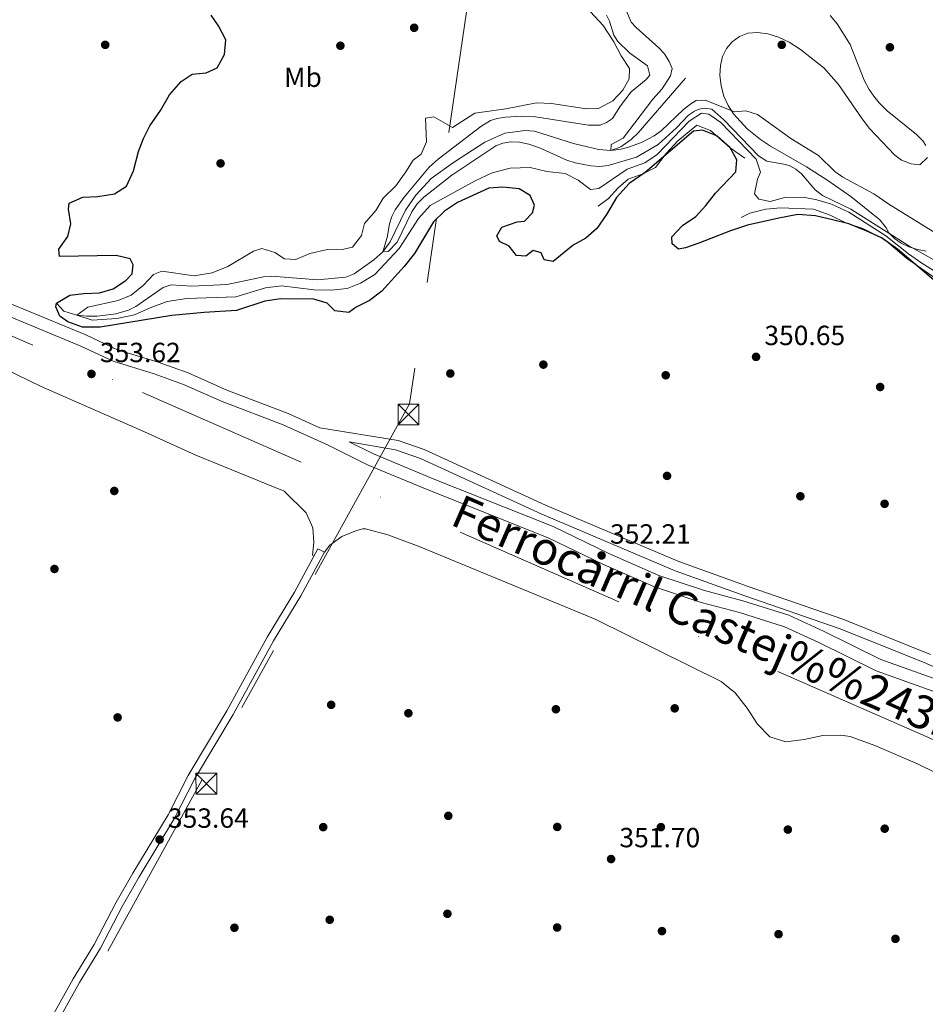
# Model space of a CAD drawing. Extents: x 560059 to 566955, y 696513 to 701201.
# Drawn here: x 562588 to 562915, y 697394 to 697749 of the extents above; entities that cross this region are included whole.
import ezdxf
from ezdxf.enums import TextEntityAlignment as Align

# ---------------------------------------------------------------- set-up
doc = ezdxf.new("R2010")
doc.units = 0
doc.header["$MEASUREMENT"] = 0
for name, pattern in [('DGN Style 3', [109.524996, 78.23214, -31.292856]), ('DGN Style 4', [125.249656, 62.585712, -31.292856, 0.078232, -31.292856]), ('DGN Style 7', [156.46428, 70.408926, -31.292856, 23.469642, -31.292856])]:
    doc.linetypes.add(name, pattern=pattern)
for name, color, linetype in [('Nivel 11', 7, 'Continuous'), ('Nivel 17', 7, 'Continuous'), ('Nivel 21', 7, 'Continuous'), ('Nivel 24', 7, 'Continuous'), ('Nivel 32', 7, 'Continuous'), ('Nivel 35', 7, 'Continuous'), ('Nivel 36', 7, 'Continuous'), ('Nivel 37', 7, 'Continuous'), ('Nivel 4', 7, 'Continuous'), ('Nivel 41', 7, 'Continuous'), ('Nivel 44', 7, 'Continuous'), ('Nivel 5', 7, 'Continuous'), ('Nivel 57', 7, 'Continuous'), ('Nivel 6', 7, 'Continuous'), ('Nivel 7', 7, 'Continuous')]:
    doc.layers.add(name, color=color, linetype=linetype)
doc.styles.add('Style-arial', font='arial.shx', dxfattribs={"bigfont": 'arialbig.shx'})
doc.styles.add('Style-arialn', font='arialn.shx', dxfattribs={"bigfont": 'arialnbig.shx'})

# ---------------------------------------------------------------- blocks, each defined once
blk = doc.blocks.new('5PERFI_1')
at = {"layer": 'Nivel 17', "linetype": 'Continuous', "lineweight": 0}
h = blk.add_hatch(color=7, dxfattribs=at)
edge = h.paths.add_edge_path()
edge.add_arc((0, 0), 1.56, 315, 675)
blk = doc.blocks.new('5PERFI')
at = {"layer": 'Nivel 17', "color": 7, "linetype": 'Continuous', "lineweight": 0}
blk.add_blockref('5PERFI_1', (0, 0), dxfattribs=at)
blk = doc.blocks.new('5TME')
at = {"layer": 'Nivel 32', "color": 7, "linetype": 'Continuous', "lineweight": 0}
for p, q in [((-3.75, 3.75), (3.75, -3.75)), ((3.72, 3.78), (-3.72, -3.78))]:
    blk.add_line(p, q, dxfattribs=at)
at = {"layer": 'Nivel 32', "color": 7, "linetype": 'Continuous', "lineweight": 0, "flags": 128}
blk.add_lwpolyline([(-3.75, -3.75), (3.75, -3.75), (3.75, 3.75), (-3.75, 3.75), (-3.72, -3.78)], dxfattribs=at)
blk = doc.blocks.new('5PATER')
at = {"layer": 'Nivel 7', "linetype": 'Continuous', "lineweight": 0}
h = blk.add_hatch(color=53, dxfattribs=at)
edge = h.paths.add_edge_path()
edge.add_ellipse((0, 0), major_axis=(-1.1, -1.11), ratio=0.999422, start_angle=0, end_angle=360)

msp = doc.modelspace()

# ---------------------------------------------------------------- linework, layer by layer
at = {"layer": 'Nivel 11', "color": 142, "linetype": 'DGN Style 3', "lineweight": 13}
msp.add_polyline3d([(562601.16, 697647.12, 350), (562603.79, 697644.17, 346.59), (562608.44, 697642.72, 345), (562612.1, 697642.39, 344.65), (562615.84, 697642.43, 344.66), (562622.5, 697643.2, 344.74), (562627.07, 697644.57, 344.57), (562629.76, 697645.92, 344.5), (562639.68, 697652.72, 344.32), (562642.49, 697653.66, 344.29), (562649.96, 697653.2, 344.26), (562662.8, 697653.84, 343.94), (562675.88, 697656.56, 343.56), (562678.85, 697656.79, 343.52), (562695.31, 697655.54, 343.11), (562705.6, 697656.5, 343.11), (562708.64, 697657.6, 342.92), (562715.62, 697662.66, 340.95), (562718.92, 697665.6, 340), (562721.61, 697669.27, 339.74), (562727.07, 697680.65, 339.5), (562730.81, 697686.06, 339.38), (562736.36, 697692.08, 339.24), (562744.38, 697697.9, 339.09), (562755.76, 697705.19, 338.72), (562763, 697708.4, 338.52), (562770.34, 697709.4, 338.27), (562773.68, 697709.12, 338.2), (562787.76, 697704.72, 337.76), (562792.84, 697703.52, 337.66), (562796.88, 697702.56, 336.33), (562801.2, 697702.24, 335), (562804.85, 697703.56, 334.76), (562808.52, 697706.16, 334.82), (562811.13, 697708.6, 334.73), (562828.12, 697728.24, 333.92)], dxfattribs=at)
at = {"layer": 'Nivel 21', "color": 7, "linetype": 'Continuous', "lineweight": 0, "elevation": 352.9, "flags": 128}
msp.add_lwpolyline([(562695.52, 697558.4), (562697.85, 697557.14)], dxfattribs=at)
at = {"layer": 'Nivel 21', "color": 7, "linetype": 'DGN Style 3', "lineweight": 0}
for points in [[(562581.43, 697648.15, 353.2), (562611.7, 697635.58, 352.35), (562623.19, 697630.23, 352.55), (562637.79, 697625.73, 352.9), (562648.64, 697621.88, 353.05), (562662.57, 697615.7, 353.15), (562684.7, 697607.22, 353.35), (562696.21, 697602.02, 353.14), (562724.41, 697597.52, 353.09), (562733.8, 697594.25, 353.09), (562777.7, 697574.2, 352.54), (562825.77, 697553.77, 352.09), (562850.77, 697544.78, 351.79), (562884.91, 697533, 351.49), (562916.55, 697520.21, 351.09)], [(562925.68, 697508.83, 350.8), (562898.69, 697518.49, 351.2), (562878.02, 697528.65, 351.35), (562865.47, 697534.39, 351.5), (562848.91, 697539.62, 351.85), (562835.07, 697543.29, 351.95), (562818.59, 697548.78, 352), (562800.46, 697556.75, 352.5), (562780.43, 697566.46, 352.75), (562737.15, 697583.63, 353.1), (562715.52, 697592.68, 353.05), (562706.82, 697596.98, 353.14)], [(562697.85, 697557.14, 352.9), (562689.37, 697541.4, 353.15), (562679.49, 697525.15, 353.3), (562664.89, 697498.6, 353.3), (562650.96, 697475.28, 353.6), (562643.79, 697461.11, 353.55), (562630.96, 697440.01, 353.8), (562624.88, 697429.29, 354), (562617.06, 697414.29, 354.15), (562609.44, 697401.86, 354.45), (562598.36, 697382.01, 354.85)]]:
    msp.add_polyline3d(points, dxfattribs=at)
at = {"layer": 'Nivel 21', "color": 7, "linetype": 'Continuous', "lineweight": 0}
for points in [[(562579.68, 697644.08, 353.2), (562609.92, 697631.52, 352.35), (562621.6, 697626.08, 352.55), (562636.4, 697621.52, 352.9), (562647, 697617.76, 353.05), (562660.88, 697611.6, 353.15), (562683, 697603.12, 353.35), (562699.16, 697595.84, 353.2), (562713.68, 697588.64, 353.05), (562735.48, 697579.52, 353.1), (562778.64, 697562.4, 352.75), (562798.6, 697552.72, 352.5), (562817, 697544.64, 352), (562833.8, 697539.04, 351.95), (562847.68, 697535.36, 351.85), (562863.88, 697530.24, 351.5), (562876.12, 697524.64, 351.35), (562896.96, 697514.4, 351.2), (562924.24, 697504.64, 350.8)], [(562706.82, 697596.98, 353.14), (562723.52, 697594.08, 353.09), (562732.48, 697590.96, 353.09), (562776.28, 697570.96, 352.54), (562824.48, 697550.48, 352.09), (562849.6, 697541.44, 351.79), (562883.68, 697529.68, 351.49), (562899.64, 697523.28, 351.29), (562915.16, 697516.96, 351.09), (562931.8, 697509.52, 350.94), (562960.48, 697497.36, 350.49), (562972.76, 697490.8, 350.34), (562982.76, 697485.04, 350.19), (562990.76, 697481.52, 350.19), (563003.76, 697477.04, 349.99), (563014.52, 697474.48, 349.84), (563023.72, 697471.68, 349.79), (563044.44, 697464.24, 349.79), (563070.72, 697452, 349.74), (563083.12, 697447.44, 349.49), (563093.04, 697444.64, 349.24), (563099.64, 697443.2, 349.24), (563105.88, 697442.58, 348.98)], [(562596.04, 697383.28, 354.85), (562607.16, 697403.2, 354.45), (562614.76, 697415.6, 354.15), (562622.56, 697430.56, 354), (562628.68, 697441.36, 353.8), (562641.48, 697462.4, 353.55), (562648.64, 697476.56, 353.6), (562662.6, 697499.92, 353.3), (562677.2, 697526.48, 353.3), (562687.08, 697542.72, 353.15), (562695.52, 697558.4, 352.9)]]:
    msp.add_polyline3d(points, dxfattribs=at)
at = {"layer": 'Nivel 24', "color": 7, "linetype": 'DGN Style 4', "lineweight": 0}
msp.add_polyline3d([(561893.36, 697938.24, 355.95), (562042.24, 697872.88, 355.95), (562115.16, 697840.16, 355.95), (562277.88, 697769.44, 355.2), (562420.9, 697706.72, 354.62), (562535.08, 697656.64, 354.15), (562632.16, 697614.8, 353.55), (563010.36, 697448.72, 350)], dxfattribs=at)
at = {"layer": 'Nivel 32', "color": 6, "linetype": 'DGN Style 7', "lineweight": 0}
msp.add_polyline3d([(562907.61, 698851.2, 335), (562892.15, 698744.32, 333.82), (562865.17, 698552.63, 335.02), (562728.58, 697610.73, 352.88), (562653.57, 697474.93, 353.56), (562579.65, 697340.27, 355.19), (562507, 697209.3, 356.86), (562432.39, 697076.66, 357.17), (562359.5, 696944.59, 359.99), (562290.06, 696819.7, 370.39), (562166.32, 696778.35, 372.84), (561990.99, 696724.55, 363.75), (561843.5, 696678.61, 365.01), (561699.79, 696634.63, 365.04)], dxfattribs=at)
at = {"layer": 'Nivel 35', "color": 92, "linetype": 'DGN Style 3', "lineweight": 0}
for points in [[(562914.96, 697704, 337.03), (562913.89, 697705.73, 337.07), (562911.56, 697708, 337.13), (562900.92, 697716.56, 337.28), (562898.06, 697719.33, 337.31), (562896.12, 697721.76, 337.33), (562894.44, 697724.16, 337.33), (562892.72, 697727.52, 337.33), (562887.6, 697740.4, 337.28), (562882.9, 697747.87, 337.2), (562880.44, 697750.88, 337.18)], [(562915.07, 697665.89, 340.45), (562911.88, 697666.48, 340.38), (562908.83, 697667.42, 340.22), (562906.04, 697668.72, 340.03), (562903.66, 697670.45, 339.83), (562901.6, 697672.48, 339.68), (562900.61, 697674.29, 339.62), (562898.28, 697677.12, 339.58), (562887.8, 697685.55, 339.28), (562879.55, 697691.33, 339.32), (562871.88, 697696.25, 339.57), (562858.88, 697703.76, 340.43), (562855.24, 697706.16, 339.78), (562850.4, 697710, 339.23), (562845.52, 697715.36, 338.73), (562843.54, 697718.47, 338.62), (562842, 697721.84, 338.58), (562841.02, 697725.53, 338.55), (562840.6, 697729.28, 338.53), (562840.77, 697732.85, 338.47), (562841.56, 697736.16, 338.43), (562843, 697739.04, 338.43), (562845.04, 697741.44, 338.43), (562847.63, 697743.3, 338.43), (562850.68, 697744.48, 338.43), (562854.12, 697744.78, 338.43), (562857.84, 697744.32, 338.43), (562861.7, 697743.13, 338.43), (562865.64, 697741.28, 338.43), (562869.69, 697738.6, 338.43), (562878.12, 697732.08, 338.43), (562883.44, 697726, 338.13), (562892, 697713.6, 337.38), (562894.65, 697710.17, 337.28), (562903.74, 697700.52, 337.18), (562906.12, 697698.72, 337.13), (562909.57, 697697.42, 337.02), (562912.8, 697696.96, 336.93), (562915.52, 697699.68, 336.93)]]:
    msp.add_polyline3d(points, dxfattribs=at)
at = {"layer": 'Nivel 36', "color": 92, "linetype": 'Continuous', "lineweight": 0}
for points in [[(562470.08, 697672.08, 354.09), (562481.76, 697666.64, 353.85), (562489.72, 697662.48, 353.85), (562507.96, 697655.68, 353.65), (562525.56, 697650.24, 353.6), (562543.52, 697642.24, 353.45), (562595.64, 697616.96, 353.15), (562632.88, 697600.64, 353.25), (562651.48, 697592.16, 353.3), (562683.36, 697579.2, 353.35), (562691.24, 697571.36, 353.35), (562693.72, 697565.92, 353.2), (562694.04, 697560.72, 353.05), (562693.56, 697556.16, 353.1), (562694.14, 697555.84, 352.94)], [(562697.85, 697557.14, 352.9), (562699.84, 697559.76, 352.95), (562704.12, 697562.88, 352.8), (562709.44, 697565.04, 352.8), (562711.76, 697565.6, 352.8), (562712.64, 697565.6, 352.75), (562720.72, 697563.44, 352.75), (562732, 697559.2, 352.7), (562795.52, 697532.96, 352.2), (562841.04, 697510.48, 352), (562846.16, 697506.4, 351.9), (562850.48, 697500.88, 351.8), (562854.2, 697495.12, 351.75), (562858.6, 697490.56, 351.6), (562864.36, 697488.72, 351.55), (562871.04, 697489.52, 351.55), (562877.8, 697490.96, 351.45), (562884.2, 697491.12, 351.45), (562887.56, 697490.64, 351.25), (562896.48, 697487.44, 351.05), (562911.96, 697480.72, 351), (562944.24, 697464.88, 351)]]:
    msp.add_polyline3d(points, dxfattribs=at)
at = {"layer": 'Nivel 4', "color": 30, "linetype": 'Continuous', "lineweight": 30, "elevation": 350, "flags": 128}
for points in [[(562803.24, 697685.2), (562799.68, 697679.04), (562796.16, 697674.08), (562792.16, 697670.56), (562787.64, 697668), (562780.4, 697662.08), (562777.2, 697662.72), (562776.04, 697665.28), (562773.2, 697666.08), (562770.6, 697664), (562767.12, 697664.24), (562764.56, 697667.6), (562761.04, 697669.28), (562760.12, 697671.36), (562761.84, 697674.56), (562767.4, 697676.4), (562770.04, 697676.72), (562772.92, 697679.68), (562773.68, 697682.4), (562772.08, 697685.92), (562768.16, 697688.32), (562762.28, 697688.96), (562757.2, 697688.56), (562745.92, 697683.36), (562741.16, 697680.32), (562737.24, 697676.48), (562730.4, 697665.04), (562726.6, 697660.32), (562718.56, 697651.36), (562714.08, 697648), (562709.32, 697645.68), (562706.64, 697643.76), (562701.64, 697644.32), (562698.8, 697647.04), (562694, 697648.56), (562682.08, 697648.64), (562676.36, 697647.76), (562666.12, 697644.4), (562654.4, 697643.68), (562642.72, 697642.56), (562616.96, 697638.4), (562610.52, 697638.4), (562605.28, 697640.32), (562602.36, 697642.4), (562600.92, 697645.76), (562601.16, 697647.12), (562606, 697649.92), (562611, 697650.56), (562616.64, 697650.8), (562621.64, 697652.24), (562626.16, 697655.28), (562628.44, 697657.68), (562628.84, 697660.88), (562627.76, 697663.12), (562622.68, 697664.24), (562602.2, 697663.92), (562601.96, 697666.56), (562605.24, 697671.12), (562606.28, 697675.68), (562605.52, 697681.04), (562605.72, 697683.2), (562610.64, 697685.36), (562616.04, 697685.52), (562622.12, 697686.56), (562626.44, 697689.36), (562628.96, 697694.8), (562630.76, 697701.84), (562632.56, 697706.56), (562634.84, 697711.04), (562638.64, 697716.64), (562641.96, 697722.24), (562646.16, 697727.04), (562650.12, 697729.68), (562655.2, 697730.24), (562659.12, 697732.08), (562661.8, 697736.88), (562662.2, 697742.08), (562659.56, 697747.2), (562656.96, 697751.04)], [(562920.12, 697653.44), (562904.68, 697666.56), (562898.88, 697670.64), (562893.6, 697673.12), (562887.08, 697675.68), (562881.24, 697677.2), (562875.12, 697678.56), (562868.72, 697679.04), (562861.88, 697677.76), (562850.56, 697675.2), (562844.4, 697673.2), (562833.04, 697668.72), (562828.16, 697667.04), (562825.6, 697666.56), (562823.4, 697668.48), (562823.2, 697670.96), (562827.12, 697675.12), (562831.92, 697678.4), (562835.52, 697682.32), (562839, 697686.72), (562846.32, 697694.48), (562846.68, 697698.8), (562844.12, 697703.36), (562839.76, 697707.36), (562834.36, 697709.52), (562831.12, 697709.2), (562813.6, 697694.24), (562807.88, 697690.24), (562803.24, 697685.2)]]:
    msp.add_lwpolyline(points, dxfattribs=at)
at = {"layer": 'Nivel 5', "color": 30, "linetype": 'Continuous', "lineweight": 0, "flags": 128}
for points, elevation in [([(562796.92, 697688.48), (562793.92, 697688.08), (562789.48, 697691.44), (562784.8, 697693.84), (562778.16, 697694.64), (562772.08, 697696), (562764.92, 697695.84), (562758.36, 697694.16), (562752.28, 697691.2), (562736.04, 697682.32), (562731.8, 697677.6), (562724.8, 697666.8), (562716.04, 697657.44), (562710.88, 697654.24), (562706.08, 697652.32), (562700.32, 697651.76), (562694.2, 697651.84), (562682.36, 697653.28), (562676.52, 697652.56), (562665.92, 697649.36), (562648.16, 697648.8), (562641.04, 697647.68), (562634.92, 697645.36), (562629.28, 697642.8), (562622.88, 697641.52), (562614.04, 697640.96), (562608.44, 697642.72), (562612.48, 697645.6), (562623.44, 697648.08), (562628.12, 697649.92), (562632.6, 697653.6), (562636.2, 697657.36), (562639.12, 697658.64), (562650.88, 697656.96), (562657.28, 697658), (562662.96, 697660.32), (562672.28, 697665.84), (562675.2, 697666.8), (562680, 697665.36), (562683.44, 697663.04), (562687.48, 697662.8), (562692.52, 697664.96), (562698.92, 697666.48), (562704.88, 697666.56), (562708, 697667.28), (562711.2, 697671.44), (562712.28, 697675.84), (562716.4, 697680.48), (562719, 697684.96), (562723.6, 697689.44), (562727.28, 697694.48), (562729.88, 697698.72), (562732.72, 697700.8), (562734.68, 697705.36), (562734.36, 697713.84), (562737.28, 697714.32), (562744.04, 697710.48), (562752.16, 697715.6), (562763.36, 697717.28), (562774.36, 697719.44), (562779.84, 697719.2), (562792.48, 697717.2), (562796.76, 697717.36), (562802, 697720.08), (562805.6, 697723.92), (562807.84, 697728), (562807.92, 697731.76), (562804.92, 697736.4), (562802.36, 697741.44), (562798.48, 697747.36), (562793.84, 697752.24)], 345), ([(562799.67, 697750.99), (562800.72, 697748.88), (562802.28, 697743.84), (562803.81, 697741.52), (562807.93, 697737.42), (562814.48, 697732.8), (562815.36, 697729.36), (562813.92, 697727.76), (562808.6, 697723.36), (562804.72, 697718.32)], 340), ([(562806.92, 697752.48), (562808.6, 697748.56), (562810.33, 697746.57), (562818.58, 697739.28), (562820.56, 697737.12), (562822.28, 697734.35), (562823.4, 697731.76), (562822.72, 697729.12), (562819.72, 697724.48), (562816.4, 697720.72), (562805.64, 697706.64), (562801.4, 697704.4), (562801.2, 697702.24), (562804.92, 697702.64), (562807.26, 697703.25), (562812.27, 697705.1), (562816.89, 697707.46), (562819.4, 697709.28), (562827.44, 697716.96), (562830.06, 697719.07), (562832.08, 697720.24), (562835.28, 697720.4), (562845.92, 697716.16), (562850, 697716.48), (562854.12, 697715.12), (562866.24, 697706.48), (562876.24, 697700.32), (562882.12, 697694.61), (562884.96, 697692.56), (562896.2, 697686.48), (562901.56, 697682.8), (562930.01, 697665.19)], 335), ([(562804.72, 697718.32), (562801.8, 697713.68), (562799.64, 697712.23), (562797.32, 697711.36), (562793.2, 697711.36), (562774.07, 697714.36), (562769.16, 697714.52), (562763.21, 697714.21), (562760.16, 697713.68), (562757.81, 697712.99), (562754.28, 697710.88), (562738.88, 697699.11), (562735.67, 697696.14), (562726.64, 697685.36), (562723.4, 697680.8), (562722.21, 697678.3), (562721.32, 697675.76), (562720.48, 697670.8), (562718.92, 697665.6), (562720.88, 697665.76), (562724.08, 697669.04), (562729.36, 697680), (562731.38, 697682.97), (562733.72, 697685.36), (562743.82, 697693.31), (562759.77, 697703.9), (562762.28, 697704.88), (562765.14, 697705.34), (562768.2, 697705.2), (562771.57, 697704.51), (562775.44, 697703.2), (562785.4, 697698.64), (562788.39, 697697.69), (562794.02, 697696.62), (562797.28, 697696.4), (562800.26, 697696.71), (562810.48, 697699.76), (562818.36, 697704.4), (562824.96, 697710.4), (562829.28, 697714.88), (562831.48, 697716.4), (562833.12, 697717.12), (562834.92, 697717.52), (562837.64, 697717.12), (562841.96, 697713.28), (562854.52, 697700.24), (562857.48, 697698.32), (562863.64, 697697.28), (562865.6, 697696.72), (562868.02, 697695.41), (562870.08, 697693.76), (562874.98, 697687.94), (562877.6, 697685.92), (562887.88, 697681.04), (562908.8, 697667.76), (562926.88, 697657.64)], 340), ([(562928.56, 697652), (562913.12, 697661.76), (562908.64, 697664.88), (562900.52, 697671.36), (562887.12, 697679.92), (562880.84, 697682.8), (562875.64, 697684.32), (562870.68, 697685.28), (562864.04, 697685.2), (562858.72, 697683.76), (562854.68, 697684.56), (562853.04, 697686.56), (562854.16, 697691.84), (562855.2, 697694.4), (562853.72, 697699.04), (562840.88, 697712.24), (562836.56, 697715.28), (562833.96, 697715.68), (562829.48, 697712.8), (562817.96, 697700.72), (562813.44, 697697.76), (562807.16, 697695.44), (562796.92, 697688.48)], 345)]:
    msp.add_lwpolyline(points, dxfattribs=dict(at, elevation=elevation))
at = {"layer": 'Nivel 57', "color": 92, "linetype": 'DGN Style 3', "lineweight": 0}
for points in [[(562880.44, 697750.88, 337.18), (562882.9, 697747.87, 337.2), (562887.6, 697740.4, 337.28), (562892.72, 697727.52, 337.33), (562894.44, 697724.16, 337.33), (562896.12, 697721.76, 337.33), (562898.06, 697719.33, 337.31), (562900.92, 697716.56, 337.28), (562911.56, 697708, 337.13), (562913.89, 697705.73, 337.07), (562914.96, 697704, 337.03)], [(562915.52, 697699.68, 336.93), (562912.8, 697696.96, 336.93), (562909.57, 697697.42, 337.02), (562906.12, 697698.72, 337.13), (562903.74, 697700.52, 337.18), (562894.65, 697710.17, 337.28), (562892, 697713.6, 337.38), (562883.44, 697726, 338.13), (562878.12, 697732.08, 338.43), (562869.69, 697738.6, 338.43), (562865.64, 697741.28, 338.43), (562861.7, 697743.13, 338.43), (562857.84, 697744.32, 338.43), (562854.12, 697744.78, 338.43), (562850.68, 697744.48, 338.43), (562847.63, 697743.3, 338.43), (562845.04, 697741.44, 338.43), (562843, 697739.04, 338.43), (562841.56, 697736.16, 338.43), (562840.77, 697732.85, 338.47), (562840.6, 697729.28, 338.53), (562841.02, 697725.53, 338.55), (562842, 697721.84, 338.58), (562843.54, 697718.47, 338.62), (562845.52, 697715.36, 338.73), (562850.4, 697710, 339.23), (562855.24, 697706.16, 339.78), (562858.88, 697703.76, 340.43), (562871.88, 697696.25, 339.57), (562879.55, 697691.33, 339.32), (562887.8, 697685.55, 339.28), (562898.28, 697677.12, 339.58), (562900.61, 697674.29, 339.62), (562901.6, 697672.48, 339.68), (562903.66, 697670.45, 339.83), (562906.04, 697668.72, 340.03), (562908.83, 697667.42, 340.22), (562911.88, 697666.48, 340.38), (562915.07, 697665.89, 340.45)]]:
    msp.add_polyline3d(points, dxfattribs=at)
at = {"layer": 'Nivel 6', "color": 30, "linetype": 'DGN Style 7', "lineweight": 0}
for points in [[(562849.6, 697699.44, 350.05), (562844.28, 697703.2, 350.35), (562837.2, 697709.36, 350.35), (562832.28, 697711.36, 350.35), (562825.4, 697705.68, 350.35), (562821.24, 697701.12, 350.4), (562817.32, 697696.08, 350.45), (562812.76, 697693.76, 350.45), (562807.44, 697691.84, 350.45), (562803.84, 697688.72, 350.45), (562800.4, 697684.88, 350.35), (562796.68, 697682.08, 350.25)], [(562923.52, 697652.4, 350), (562908, 697663.36, 349.95), (562900.04, 697670, 350.25), (562892.16, 697674, 350.35), (562886.24, 697676, 350.35), (562880.4, 697678.8, 350.3), (562874.32, 697680.96, 350.25), (562862.44, 697681.44, 350.2), (562857.12, 697681.04, 350.05), (562851.44, 697679.52, 349.95), (562848.28, 697678, 349.95)]]:
    msp.add_polyline3d(points, dxfattribs=at)

# ---------------------------------------------------------------- block references
at = {"layer": 'Nivel 17', "color": 7, "linetype": 'Continuous', "lineweight": 0}
for p in [(562618.72, 697740.32, 352.75), (562703.6, 697740, 350.11), (562862.92, 697740.32, 332.3), (562901.96, 697739.44, 331.78), (562660.36, 697697.52, 347.63), (562776.88, 697624.88, 352.31), (562743.28, 697621.68, 352.67), (562821.04, 697621.04, 352.11), (562898.44, 697616.8, 350.23), (562821.52, 697584.72, 351.79), (562622, 697579.28, 353.4), (562869.64, 697577.36, 351.51), (562900.04, 697574.64, 350.91), (562600.4, 697551.12, 353.27), (562700.28, 697502.08, 352.96), (562781.4, 697500.48, 352.24), (562824.28, 697500.8, 352.24), (562623.2, 697497.52, 353.48), (562728.16, 697499.04, 352.63), (562742.56, 697462, 352.52), (562697.4, 697457.92, 352.92), (562781.88, 697458, 352.08), (562819.28, 697457.92, 352.12), (562865.12, 697457.04, 351.6), (562900.08, 697457.36, 351.4), (562742.24, 697426.64, 352.44), (562665.36, 697421.6, 353.2), (562699.76, 697424.48, 353), (562781.84, 697421.68, 352.12), (562819.68, 697420.4, 351.88), (562861.76, 697419.28, 351.44), (562903.96, 697417.6, 351.12)]:
    msp.add_blockref('5PERFI', p, dxfattribs=at)
at = {"layer": 'Nivel 32', "color": 7, "linetype": 'Continuous', "lineweight": 0}
for p in [(562728.2, 697606.88, 352.94), (562655.24, 697473.6, 353.54)]:
    msp.add_blockref('5TME', p, dxfattribs=at)
at = {"layer": 'Nivel 7', "color": 53, "linetype": 'Continuous', "lineweight": 0}
for p in [(562730.24, 697746.48, 348.6), (562853.64, 697627.68, 350.65), (562613.76, 697621.52, 353.62), (562797.88, 697556, 352.21), (562638.36, 697453.44, 353.64), (562801.32, 697446.4, 351.7)]:
    msp.add_blockref('5PATER', p, dxfattribs=at)

# ---------------------------------------------------------------- texts
at = {"layer": 'Nivel 37', "color": 92, "linetype": 'Continuous', "lineweight": 0, "style": 'Style-arialn'}
msp.add_text('Mb', height=7, dxfattribs=at).set_placement((562690.08, 697728.63, 349.46), align=Align.MIDDLE_CENTER)
at = {"layer": 'Nivel 41', "color": 7, "linetype": 'Continuous', "lineweight": 0, "style": 'Style-arial'}
for s, p in [('350.65', (562856.65, 697631.93, 350.65)), ('353.62', (562616.83, 697625.77, 353.62)), ('352.21', (562800.94, 697560.25, 352.21)), ('353.64', (562641.37, 697457.69, 353.64)), ('351.70', (562804.33, 697450.65, 351.7))]:
    msp.add_text(s, height=7, dxfattribs=at).set_placement(p)
at = {"layer": 'Nivel 44', "color": 7, "linetype": 'Continuous', "lineweight": 0, "style": 'Style-arial'}
msp.add_text('Ferrocarril Castej%%243n-Bilbao', height=12, rotation=336.4701, dxfattribs=at).set_placement((562861.2, 697522.29, 350.94), align=Align.MIDDLE_CENTER)

doc.saveas('drawing.dxf')
